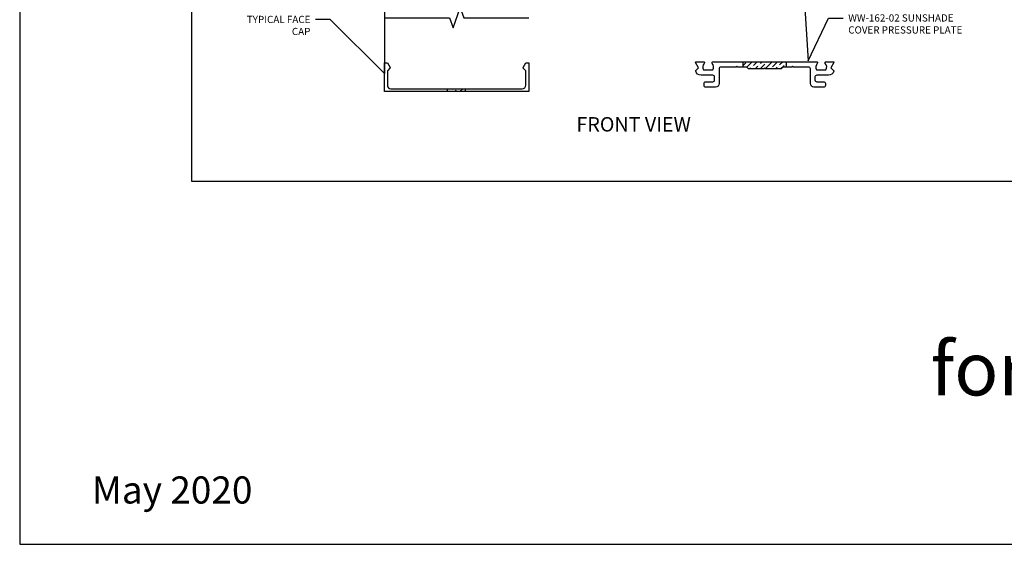
# Model space of a CAD drawing. Units: inches. Extents: x -27.5 to 27.9, y 0 to 42.5.
# Drawn here: x -27.5 to -10.4, y 0 to 9.1 of the extents above; entities that cross this region are included whole.
import ezdxf
from ezdxf import colors
from ezdxf.entities.mleader import LeaderData, LeaderLine
from ezdxf.enums import TextEntityAlignment as Align
from ezdxf.math import Vec2, Vec3

# ---------------------------------------------------------------- set-up
doc = ezdxf.new("R2010")
doc.units = ezdxf.units.IN
doc.header["$MEASUREMENT"] = 0
for name, color, linetype in [('Extrusion', 1, 'Continuous'), ('Fabrication', 30, 'Continuous'), ('Misc', 7, 'Continuous'), ('Tag', 7, 'Continuous'), ('Text', 6, 'Continuous')]:
    doc.layers.add(name, color=color, linetype=linetype)
doc.styles.get("Standard").update_dxf_attribs({"font": 'arial.ttf'})

# ---------------------------------------------------------------- blocks, each defined once
blk = doc.blocks.new('Web_Detail_Title_Block')
at = {"layer": 'defpoints'}
blk.add_lwpolyline([(-5.5, 0), (5.5, 0), (5.5, 8.5), (-5.5, 8.5)], close=True, dxfattribs=at)
at = {"layer": 'Tag'}
for tag, p, height in [('SYSTEM_001', (-0.4283, 0.8374), 0.185), ('DET_NAME_NO_001', (-1.067, 0.4835), 0.185), ('DETNO_TITLE_001', (3.872, 0.1308), 0.094)]:
    blk.add_attdef(tag, p, '', height=height, dxfattribs=at)
blk.add_attdef('DATE', text='', height=0.094, dxfattribs=at).set_placement((-5.25, 0.112), align=Align.BOTTOM_LEFT)
blk = doc.blocks.new('ww162')
at = {"linetype": 'ByBlock'}
blk.add_lwpolyline([(-1.191, -0.224), (-1.063, -0.224, -0.650508), (-1.049, -0.254, 0.325097), (-1.061, -0.364), (-0.898, -0.364, 0.325097), (-0.91, -0.254, -0.650508), (-0.897, -0.224), (0.897, -0.224, -0.650508), (0.91, -0.254, 0.325097), (0.898, -0.364), (1.061, -0.364, 0.325097), (1.049, -0.254, -0.650508), (1.063, -0.224), (1.191, -0.224, -0.57735), (1.199, -0.239), (1.146, -0.33), (1.193, -0.377, -0.261398), (1.196, -0.386, -0.346297), (1.104, -0.458), (0.9, -0.458, 0.414214), (0.869, -0.489), (0.869, -0.541, 0.414214), (0.9, -0.572), (1.02, -0.572, -0.414214), (1.051, -0.603), (1.051, -0.635, -0.414214), (1.02, -0.666), (0.853, -0.666, -0.414214), (0.791, -0.604), (0.791, -0.349, 0.414214), (0.76, -0.318), (0.498, -0.318), (0.483, -0.303), (0.468, -0.318), (0.313, -0.318), (0.282, -0.349), (0.015, -0.349), (0, -0.334), (-0.015, -0.349), (-0.282, -0.349), (-0.313, -0.318), (-0.468, -0.318), (-0.483, -0.303), (-0.498, -0.318), (-0.76, -0.318, 0.414214), (-0.791, -0.349), (-0.791, -0.604, -0.414214), (-0.854, -0.666), (-1.02, -0.666, -0.414214), (-1.052, -0.635), (-1.052, -0.603, -0.414214), (-1.02, -0.572), (-0.9, -0.572, 0.414214), (-0.869, -0.541), (-0.869, -0.489, 0.414214), (-0.9, -0.458), (-1.104, -0.458, -0.346297), (-1.196, -0.386, -0.261398), (-1.193, -0.377), (-1.147, -0.33), (-1.199, -0.239, -0.57735)], format="xyb", close=True, dxfattribs=at)
blk = doc.blocks.new('ww110')
at = {"linetype": 'ByBlock'}
blk.add_lwpolyline([(-1.155, -0.335), (-1.2, -0.38), (-1.2, -0.631, 0.414214), (-1.138, -0.693), (1.138, -0.693, 0.414214), (1.2, -0.631), (1.2, -0.38), (1.155, -0.335, -0.338902), (1.154, -0.323), (1.2, -0.243), (1.25, -0.243), (1.25, -0.743), (-1.25, -0.743), (-1.25, -0.243), (-1.2, -0.243), (-1.154, -0.323, -0.338902)], format="xyb", close=True, dxfattribs=at)

msp = doc.modelspace()

# ---------------------------------------------------------------- hatches: boundary and pattern name
at = {"layer": 'Fabrication'}
h = msp.add_hatch(dxfattribs=at)
h.set_pattern_fill('ANSI36', color=256, scale=0.5)
h.set_pattern_definition([(45, (-26.596644, 7.89362), (0.03314563, 0.12153398), [0.15625, -0.03125, 0, -0.03125])])
h.paths.add_polyline_path([(-14.215651, 8.366912), (-14.965651, 8.366912), (-14.965651, 8.272912), (-14.903651, 8.272912), (-14.872651, 8.241912), (-14.605651, 8.241912), (-14.590651, 8.256912), (-14.575651, 8.241912), (-14.308651, 8.241912), (-14.277651, 8.272912), (-14.215651, 8.272912)])
h = msp.add_hatch(dxfattribs=at)
h.set_pattern_fill('ANSI36', color=256, scale=0.5)
h.set_pattern_definition([(45, (-31.9358, 7.89362), (0.03314563, 0.12153398), [0.15625, -0.03125, 0, -0.03125])])
h.paths.add_polyline_path([(-19.773556, 7.897912), (-20.086056, 7.897912), (-20.086056, 7.847912), (-19.773556, 7.847912)])

# ---------------------------------------------------------------- linework, layer by layer
at = {"layer": 'Extrusion', "linetype": 'Continuous', "ltscale": 0.75}
msp.add_lwpolyline([(-21.179806, 9.127234), (-20.054806, 9.127234), (-19.992306, 8.955517), (-19.867306, 9.298952), (-19.804806, 9.127234), (-18.679806, 9.127234)], dxfattribs=at)
at = {"layer": 'Fabrication'}
for p, q in [((-14.965651, 8.272912), (-14.965651, 8.366912)), ((-14.215651, 8.272912), (-14.215651, 8.366912)), ((-20.086056, 7.847912), (-20.086056, 7.897912)), ((-19.773556, 7.847912), (-19.773556, 7.897912))]:
    msp.add_line(p, q, dxfattribs=at)
at = {"layer": 'Misc', "ltscale": 0.75}
msp.add_lwpolyline([(-24.518165, 26.765939), (3.403046, 26.765939), (3.403046, 6.290274), (-24.518165, 6.290274)], close=True, dxfattribs=at)

# ---------------------------------------------------------------- block references
at = {"layer": 'Extrusion'}
for name, p in [('ww162', (-14.590651, 8.590912)), ('ww110', (-19.929806, 8.590912))]:
    msp.add_blockref(name, p, dxfattribs=at)
at = {"layer": 'Tag'}
ref = msp.add_blockref('Web_Detail_Title_Block', (0, 0), dxfattribs=dict(at, xscale=5, yscale=5, zscale=5))
ref.add_attrib('DET_NAME_NO_001', '%%Ufor Reliance™-SS Curtain Wall - SE0004', (-11.717087, 2.58116), dxfattribs={"height": 0.925})
ref.add_attrib('DATE', 'May 2020', dxfattribs={"height": 0.47}).set_placement((-26.25, 0.56), align=Align.BOTTOM_LEFT)

# ---------------------------------------------------------------- texts
at = {"layer": 'Text', "color": 6}
msp.add_text('%%UFRONT VIEW', height=0.25, dxfattribs=at).set_placement((-16.861996, 7.281539), align=Align.MIDDLE_CENTER)

# ---------------------------------------------------------------- leaders
at = {"layer": 'Text', "ltscale": 0.75}
ml = msp.add_multileader_mtext('Standard', dxfattribs=at)
ml.set_content('TYPICAL FACE CAP', color=256)
ml.set_leader_properties()
ml.build(insert=Vec2(0, 0))
ml.multileader.update_dxf_attribs({"dogleg_length": 0.25, "arrow_head_size": 0.18})
ctx = ml.context
ctx.base_point, ctx.char_height, ctx.arrow_head_size, ctx.landing_gap_size, ctx.plane_origin = Vec3(-23.404814, 9.098709), 0.125, 0.18, 0.09, Vec3(-21.179806, 10.286244)
ctx.text_align_type = 2
notes = []
notes.append((ctx, [(0, (1, 1, 0), (-22.123433, 9.098709), (-1, 0), 0.25, [(1, [(-21.179806, 10.286244), (-21.179806, 8.160912)], 0, [])])]))
ctx.mtext.insert, ctx.mtext.width, ctx.mtext.alignment, ctx.mtext.flow_direction = Vec3(-22.463433, 9.162275), 1.11964908, 3, 5
ml = msp.add_multileader_mtext('Standard', dxfattribs=at)
ml.set_content('WW-162-02 SUNSHADE COVER PRESSURE PLATE', color=256)
ml.set_leader_properties()
ml.build(insert=Vec2(0, 0))
ml.multileader.update_dxf_attribs({"dogleg_length": 0.25, "arrow_head_size": 0.18})
ctx = ml.context
ctx.base_point, ctx.char_height, ctx.arrow_head_size, ctx.landing_gap_size, ctx.plane_origin = Vec3(-13.234052, 9.124471), 0.125, 0.18, 0.09, Vec3(-13.923396, 9.729979)
notes.append((ctx, [(0, (1, 1, 0), (-13.484052, 9.124471), (1, 0), 0.25, [(1, [(-13.923396, 9.729979), (-13.838721, 8.381008)], 0, [])])]))
ctx.mtext.insert, ctx.mtext.width, ctx.mtext.flow_direction = Vec3(-13.144052, 9.188037), 2.23799276, 5
for ctx, leaders in notes:
    for number, flags, end, landing, length, lines in leaders:
        leader = LeaderData()
        leader.index, (leader.has_last_leader_line, leader.has_dogleg_vector, leader.attachment_direction) = number, flags
        leader.last_leader_point, leader.dogleg_vector, leader.dogleg_length = Vec3(end), Vec3(landing), length
        for number, points, colour, breaks in lines:
            line = LeaderLine()
            line.index, line.vertices, line.color, line.breaks = number, Vec3.list(points), colors.encode_raw_color(colour), breaks
            leader.lines.append(line)
        ctx.leaders.append(leader)

doc.saveas('drawing.dxf')
